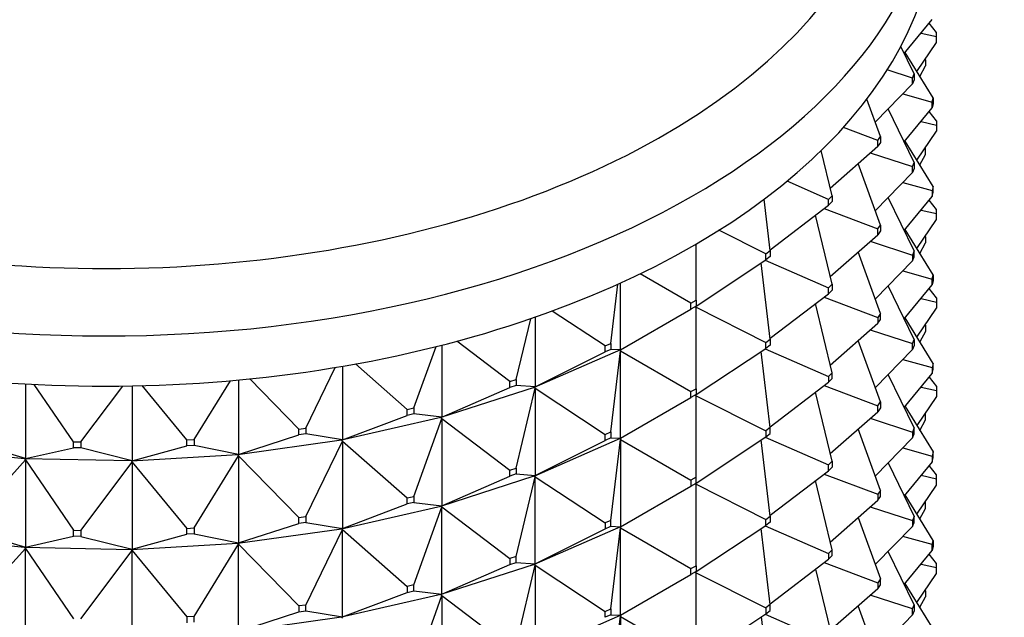
# Model space of a CAD drawing. Units: millimetres. Extents: x 0 to 744, y 0 to 1164.
# Drawn here: x 199 to 226, y 333 to 350 of the extents above; entities that cross this region are included whole.
import ezdxf
from ezdxf import colors
from ezdxf.entities.mleader import LeaderData, LeaderLine
from ezdxf.math import Vec2, Vec3

# ---------------------------------------------------------------- set-up
doc = ezdxf.new("R2010")
doc.units = ezdxf.units.MM
doc.layers.add('DV6_Défaut', color=7, linetype='Continuous')
doc.layers.add('Défaut', color=7, linetype='Continuous')

# ---------------------------------------------------------------- blocks, each defined once
blk = doc.blocks.new('_DOT')
at = {"color": 0}
blk.add_line((0, 0), (-1, 0), dxfattribs=at)
at = {"color": 0, "const_width": 0.333}
blk.add_lwpolyline([(-0.1665, 0, 1), (0.1665, 0, 1)], format="xyb", close=True, dxfattribs=at)
blk = doc.blocks.new('SE5')
at = {"layer": 'DV6_Défaut', "color": 7, "linetype": 'Continuous'}
for p, q in [((223.117, 348.981), (223.892, 349.922)), ((224.006, 349.562), (223.81, 349.823)), ((223.582, 349.545), (224.013, 349.447)), ((224.013, 349.447), (224.006, 349.562)), ((224.013, 349.284), (224.013, 349.447)), ((223.393, 348.413), (223.022, 349.177)), ((223.464, 348.48), (224.013, 349.284)), ((223.913, 347.751), (223.139, 349.008)), ((223.546, 348.347), (223.705, 348.638)), ((223.686, 348.805), (223.705, 348.801)), ((223.699, 348.824), (223.705, 348.801)), ((223.705, 348.801), (223.705, 348.638)), ((223.345, 348.301), (222.647, 348.527)), ((223.345, 348.301), (223.393, 348.413)), ((223.393, 348.413), (223.393, 348.249)), ((222.314, 347.078), (223.345, 348.137)), ((223.345, 348.137), (223.345, 348.301)), ((223.393, 348.249), (223.345, 348.137)), ((223.075, 347.86), (223.892, 347.636)), ((222.456, 346.683), (222.084, 347.716)), ((223.892, 347.636), (223.913, 347.751)), ((223.892, 347.473), (223.892, 347.636)), ((223.913, 347.587), (223.892, 347.473)), ((223.913, 347.751), (223.913, 347.587)), ((223.393, 345.963), (222.673, 347.447)), ((223.117, 346.531), (223.892, 347.473)), ((224.006, 347.113), (223.81, 347.373)), ((223.582, 347.096), (224.013, 346.997)), ((224.006, 347.113), (224.013, 346.997)), ((224.013, 346.997), (224.013, 346.834)), ((222.383, 346.576), (221.436, 346.934)), ((223.464, 346.03), (224.013, 346.834)), ((222.383, 346.576), (222.456, 346.683)), ((222.383, 346.412), (222.383, 346.576)), ((222.456, 346.52), (222.383, 346.412)), ((222.456, 346.683), (222.456, 346.52)), ((223.913, 345.301), (223.139, 346.558)), ((221.12, 345.043), (220.822, 346.295)), ((221.069, 345.256), (222.383, 346.412)), ((222.176, 346.231), (223.345, 345.851)), ((223.546, 345.897), (223.705, 346.188)), ((223.686, 346.355), (223.705, 346.352)), ((223.705, 346.352), (223.699, 346.374)), ((223.705, 346.188), (223.705, 346.352)), ((222.456, 344.233), (221.843, 345.937)), ((223.345, 345.851), (223.393, 345.963)), ((223.393, 345.963), (223.393, 345.8)), ((222.314, 344.629), (223.345, 345.688)), ((223.345, 345.688), (223.345, 345.851)), ((223.393, 345.8), (223.345, 345.688)), ((221.022, 344.942), (219.874, 345.445)), ((223.075, 345.411), (223.892, 345.186)), ((223.913, 345.301), (223.892, 345.186)), ((223.892, 345.186), (223.892, 345.023)), ((223.892, 345.023), (223.913, 345.138)), ((223.913, 345.138), (223.913, 345.301)), ((219.41, 343.523), (219.241, 344.947)), ((221.022, 344.942), (221.12, 345.043)), ((221.022, 344.779), (221.022, 344.942)), ((221.12, 344.88), (221.022, 344.779)), ((221.12, 345.043), (221.12, 344.88)), ((223.393, 343.514), (222.673, 344.997)), ((223.117, 344.082), (223.892, 345.023)), ((224.006, 344.663), (223.81, 344.924)), ((219.407, 343.549), (221.022, 344.779)), ((220.901, 344.687), (222.383, 344.126)), ((223.582, 344.646), (224.013, 344.548)), ((224.013, 344.548), (224.006, 344.663)), ((224.013, 344.385), (224.013, 344.548)), ((221.12, 342.593), (220.665, 344.507)), ((223.464, 343.581), (224.013, 344.385)), ((219.289, 343.431), (217.988, 344.086)), ((222.383, 344.126), (222.456, 344.233)), ((222.383, 343.963), (222.383, 344.126)), ((222.456, 344.07), (222.383, 343.963)), ((222.456, 344.233), (222.456, 344.07)), ((223.913, 342.852), (223.139, 344.109)), ((221.069, 342.807), (222.383, 343.963)), ((222.176, 343.781), (223.345, 343.402)), ((223.546, 343.448), (223.705, 343.739)), ((223.686, 343.906), (223.705, 343.902)), ((223.699, 343.925), (223.705, 343.902)), ((223.705, 343.902), (223.705, 343.739)), ((217.357, 342.152), (217.357, 343.703)), ((219.289, 343.431), (219.41, 343.523)), ((219.41, 343.523), (219.41, 343.36)), ((222.456, 341.784), (221.843, 343.488)), ((223.393, 343.514), (223.345, 343.402)), ((223.393, 343.351), (223.393, 343.514)), ((217.357, 341.989), (219.289, 343.268)), ((219.41, 341.074), (219.16, 343.182)), ((219.274, 343.258), (221.022, 342.493)), ((219.289, 343.268), (219.289, 343.431)), ((219.41, 343.36), (219.289, 343.268)), ((222.314, 342.179), (223.345, 343.238)), ((223.345, 343.402), (223.345, 343.238)), ((223.345, 343.238), (223.393, 343.351)), ((223.075, 342.961), (223.892, 342.737)), ((215.266, 340.781), (215.266, 342.625)), ((217.216, 342.07), (215.811, 342.881)), ((223.892, 342.737), (223.913, 342.852)), ((223.892, 342.574), (223.892, 342.737)), ((223.913, 342.688), (223.892, 342.574)), ((223.913, 342.852), (223.913, 342.688)), ((215, 340.955), (215.194, 342.593)), ((221.022, 342.493), (221.12, 342.593)), ((221.022, 342.329), (221.022, 342.493)), ((221.12, 342.43), (221.022, 342.329)), ((221.12, 342.593), (221.12, 342.43)), ((223.393, 341.064), (222.673, 342.548)), ((223.117, 341.632), (223.892, 342.574)), ((224.006, 342.214), (223.81, 342.474)), ((217.216, 342.07), (217.357, 342.152)), ((217.357, 342.152), (217.357, 341.989)), ((219.407, 341.1), (221.022, 342.329)), ((220.901, 342.237), (222.383, 341.677)), ((223.582, 342.197), (224.013, 342.098)), ((224.006, 342.214), (224.013, 342.098)), ((224.013, 342.098), (224.013, 341.935)), ((214.841, 340.885), (213.38, 341.852)), ((215.266, 340.781), (217.216, 341.907)), ((217.216, 341.907), (217.216, 342.07)), ((217.357, 341.989), (217.216, 341.907)), ((217.325, 341.97), (217.327, 341.966)), ((217.327, 341.969), (217.357, 341.989)), ((217.327, 341.971), (217.327, 341.969)), ((217.327, 341.969), (217.357, 341.954)), ((217.327, 341.969), (217.327, 341.966)), ((217.327, 341.966), (217.357, 341.954)), ((217.357, 341.954), (219.289, 340.982)), ((217.357, 339.702), (217.357, 341.954)), ((221.12, 340.144), (220.665, 342.057)), ((223.464, 341.131), (224.013, 341.935)), ((212.383, 339.954), (212.784, 341.64)), ((212.909, 341.684), (212.909, 339.749)), ((222.456, 341.784), (222.383, 341.677)), ((222.383, 341.677), (222.383, 341.513)), ((222.383, 341.513), (222.456, 341.621)), ((222.456, 341.621), (222.456, 341.784)), ((223.913, 340.402), (223.139, 341.659)), ((221.069, 340.357), (222.383, 341.513)), ((222.176, 341.332), (223.345, 340.952)), ((223.705, 341.289), (223.546, 340.998)), ((223.686, 341.456), (223.705, 341.453)), ((223.699, 341.475), (223.705, 341.453)), ((223.705, 341.453), (223.705, 341.289)), ((212.208, 339.898), (210.739, 341.016)), ((219.289, 340.982), (219.41, 341.074)), ((219.41, 341.074), (219.41, 340.91)), ((222.456, 339.334), (221.843, 341.038)), ((223.345, 340.952), (223.393, 341.064)), ((223.393, 341.064), (223.393, 340.901)), ((209.554, 339.169), (210.165, 340.867)), ((210.33, 340.909), (210.33, 338.912)), ((215.27, 340.781), (212.879, 339.734)), ((212.909, 339.749), (214.841, 340.722)), ((214.841, 340.885), (215, 340.955)), ((214.841, 340.722), (214.841, 340.885)), ((215, 340.791), (214.841, 340.722)), ((215, 340.955), (215, 340.791)), ((215.266, 340.781), (215, 340.791)), ((215, 338.505), (215.266, 340.747)), ((215.266, 340.747), (215.27, 340.781)), ((215.27, 340.781), (215.266, 340.781)), ((215.266, 340.747), (215.27, 340.778)), ((215.266, 338.331), (215.266, 340.747)), ((215.266, 340.747), (217.216, 339.621)), ((215.27, 340.781), (215.27, 340.783)), ((215.27, 340.778), (215.27, 340.781)), ((217.357, 339.539), (219.289, 340.818)), ((219.41, 338.624), (219.16, 340.733)), ((219.274, 340.808), (221.022, 340.043)), ((219.289, 340.818), (219.289, 340.982)), ((219.41, 340.91), (219.289, 340.818)), ((222.314, 339.73), (223.345, 340.789)), ((223.345, 340.789), (223.345, 340.952)), ((223.393, 340.901), (223.345, 340.789)), ((223.075, 340.512), (223.892, 340.287)), ((206.566, 338.613), (207.38, 340.29)), ((207.579, 340.324), (207.579, 338.286)), ((209.367, 339.126), (207.935, 340.387)), ((223.913, 340.402), (223.892, 340.287)), ((223.892, 340.287), (223.892, 340.124)), ((223.892, 340.124), (223.913, 340.239)), ((223.913, 340.239), (223.913, 340.402)), ((203.474, 338.297), (204.476, 339.923)), ((204.705, 339.944), (204.705, 337.881)), ((206.371, 338.586), (205.018, 339.975)), ((212.208, 339.898), (212.383, 339.954)), ((212.208, 339.734), (212.208, 339.898)), ((212.383, 339.954), (212.383, 339.791)), ((221.12, 340.144), (221.022, 340.043)), ((221.022, 340.043), (221.022, 339.88)), ((221.022, 339.88), (221.12, 339.981)), ((221.12, 339.981), (221.12, 340.144)), ((223.393, 338.615), (222.673, 340.098)), ((223.117, 339.183), (223.892, 340.124)), ((223.81, 340.025), (224.006, 339.764)), ((198.807, 339.835), (198.807, 337.765)), ((200.138, 338.231), (199.051, 339.822)), ((200.338, 338.227), (201.503, 339.776)), ((201.763, 339.78), (201.763, 337.707)), ((203.275, 338.285), (202.039, 339.786)), ((212.877, 339.736), (210.302, 338.9)), ((210.33, 338.912), (212.208, 339.734)), ((212.383, 339.791), (212.208, 339.734)), ((212.909, 339.749), (212.383, 339.791)), ((212.383, 337.505), (212.909, 339.715)), ((212.877, 339.736), (212.879, 339.737)), ((212.877, 339.736), (212.879, 339.732)), ((212.909, 339.749), (212.879, 339.737)), ((212.879, 339.734), (212.909, 339.749)), ((212.879, 339.737), (212.879, 339.734)), ((212.879, 339.734), (212.909, 339.715)), ((212.879, 339.734), (212.879, 339.732)), ((212.879, 339.732), (212.909, 339.715)), ((212.909, 339.715), (214.841, 338.436)), ((212.909, 339.715), (212.909, 337.3)), ((217.216, 339.621), (217.357, 339.702)), ((217.357, 339.702), (217.357, 339.539)), ((219.407, 338.65), (221.022, 339.88)), ((220.901, 339.788), (222.383, 339.227)), ((223.582, 339.747), (224.013, 339.649)), ((224.006, 339.764), (224.013, 339.649)), ((224.013, 339.649), (224.013, 339.486)), ((215.266, 338.331), (217.216, 339.457)), ((217.216, 339.457), (217.216, 339.621)), ((217.357, 339.539), (217.216, 339.457)), ((217.327, 339.517), (217.325, 339.521)), ((217.327, 339.519), (217.357, 339.539)), ((217.327, 339.522), (217.327, 339.519)), ((217.327, 339.517), (217.327, 339.519)), ((217.327, 339.519), (217.357, 339.505)), ((217.357, 339.505), (217.327, 339.517)), ((217.357, 337.253), (217.357, 339.505)), ((217.357, 339.505), (219.289, 338.532)), ((221.12, 337.694), (220.665, 339.608)), ((224.013, 339.486), (223.464, 338.682)), ((209.367, 339.126), (209.554, 339.169)), ((209.367, 338.963), (209.367, 339.126)), ((209.554, 339.169), (209.554, 339.005)), ((222.383, 339.227), (222.456, 339.334)), ((222.383, 339.064), (222.383, 339.227)), ((222.456, 339.171), (222.383, 339.064)), ((222.456, 339.334), (222.456, 339.171)), ((223.139, 339.21), (223.913, 337.953)), ((210.3, 338.901), (207.551, 338.275)), ((207.579, 338.286), (209.367, 338.963)), ((209.554, 339.005), (209.367, 338.963)), ((210.33, 338.912), (209.554, 339.005)), ((209.554, 336.719), (210.33, 338.878)), ((210.3, 338.901), (210.302, 338.902)), ((210.3, 338.901), (210.302, 338.897)), ((210.33, 338.912), (210.302, 338.902)), ((210.302, 338.9), (210.33, 338.912)), ((210.302, 338.902), (210.302, 338.9)), ((210.302, 338.9), (210.33, 338.878)), ((210.302, 338.9), (210.302, 338.897)), ((210.302, 338.897), (210.33, 338.878)), ((210.33, 338.878), (212.208, 337.448)), ((210.33, 338.878), (210.33, 336.463)), ((221.069, 337.908), (222.383, 339.064)), ((222.176, 338.882), (223.345, 338.503)), ((223.546, 338.549), (223.705, 338.84)), ((223.705, 339.003), (223.686, 339.007)), ((223.705, 339.003), (223.699, 339.026)), ((223.705, 338.84), (223.705, 339.003)), ((206.371, 338.586), (206.566, 338.613)), ((206.371, 338.422), (206.371, 338.586)), ((206.566, 338.613), (206.566, 338.45)), ((219.41, 338.624), (219.289, 338.532)), ((219.41, 338.461), (219.41, 338.624)), ((222.456, 336.885), (221.843, 338.589)), ((223.393, 338.615), (223.345, 338.503)), ((223.393, 338.452), (223.393, 338.615)), ((203.275, 338.285), (203.474, 338.297)), ((203.275, 338.122), (203.275, 338.285)), ((203.474, 338.297), (203.474, 338.134)), ((207.55, 338.277), (204.68, 337.873)), ((204.705, 337.881), (206.371, 338.422)), ((206.566, 338.45), (206.371, 338.422)), ((207.579, 338.286), (206.566, 338.45)), ((207.55, 338.277), (207.551, 338.278)), ((207.55, 338.277), (207.551, 338.273)), ((207.579, 338.286), (207.551, 338.278)), ((207.551, 338.275), (207.579, 338.286)), ((207.551, 338.278), (207.551, 338.275)), ((207.551, 338.275), (207.579, 338.251)), ((207.551, 338.275), (207.551, 338.273)), ((207.551, 338.273), (207.579, 338.251)), ((212.879, 337.285), (215.27, 338.331)), ((212.909, 337.3), (214.841, 338.272)), ((214.841, 338.436), (215, 338.505)), ((214.841, 338.272), (214.841, 338.436)), ((215, 338.342), (214.841, 338.272)), ((215, 338.505), (215, 338.342)), ((215, 338.342), (215.266, 338.331)), ((215, 336.056), (215.266, 338.297)), ((215.266, 338.331), (215.27, 338.331)), ((215.266, 338.297), (215.27, 338.331)), ((215.27, 338.329), (215.266, 338.297)), ((215.266, 338.297), (217.216, 337.171)), ((215.266, 338.297), (215.266, 335.882)), ((215.27, 338.331), (215.27, 338.334)), ((215.27, 338.331), (215.27, 338.329)), ((217.357, 337.09), (219.289, 338.369)), ((219.41, 336.175), (219.16, 338.283)), ((219.274, 338.359), (221.022, 337.594)), ((219.289, 338.532), (219.289, 338.369)), ((219.289, 338.369), (219.41, 338.461)), ((222.314, 337.28), (223.345, 338.339)), ((223.345, 338.503), (223.345, 338.339)), ((223.345, 338.339), (223.393, 338.452)), ((198.786, 337.762), (195.875, 338.052)), ((198.807, 337.765), (197.213, 338.242)), ((198.807, 337.765), (200.138, 338.068)), ((200.138, 338.231), (200.338, 338.227)), ((200.138, 338.068), (200.138, 338.231)), ((200.338, 338.064), (200.138, 338.068)), ((200.338, 338.227), (200.338, 338.064)), ((201.763, 337.707), (200.338, 338.064)), ((201.763, 337.707), (203.275, 338.122)), ((203.474, 338.134), (203.275, 338.122)), ((204.705, 337.881), (203.474, 338.134)), ((206.566, 336.163), (207.579, 338.251)), ((207.579, 338.251), (209.367, 336.677)), ((207.579, 338.251), (207.579, 335.836)), ((223.075, 338.062), (223.892, 337.838)), ((197.213, 335.955), (198.807, 337.731)), ((198.807, 337.765), (198.786, 337.763)), ((198.786, 337.76), (198.807, 337.765)), ((198.786, 337.763), (198.786, 337.76)), ((198.786, 337.76), (198.807, 337.731)), ((201.739, 337.702), (198.786, 337.76)), ((198.786, 337.76), (198.786, 337.758)), ((198.786, 337.758), (198.807, 337.731)), ((198.807, 337.731), (200.138, 335.782)), ((198.807, 337.731), (198.807, 335.316)), ((204.679, 337.875), (201.74, 337.7)), ((203.474, 335.848), (204.705, 337.847)), ((204.679, 337.875), (204.68, 337.876)), ((204.679, 337.875), (204.68, 337.871)), ((204.705, 337.881), (204.68, 337.876)), ((204.68, 337.873), (204.705, 337.881)), ((204.68, 337.876), (204.68, 337.873)), ((204.68, 337.873), (204.705, 337.847)), ((204.68, 337.873), (204.68, 337.871)), ((204.68, 337.871), (204.705, 337.847)), ((204.705, 337.847), (206.371, 336.136)), ((204.705, 337.847), (204.705, 335.432)), ((223.913, 337.953), (223.892, 337.838)), ((223.892, 337.838), (223.892, 337.675)), ((223.892, 337.675), (223.913, 337.789)), ((223.913, 337.789), (223.913, 337.953)), ((200.338, 335.778), (201.763, 337.672)), ((201.739, 337.702), (201.74, 337.703)), ((201.739, 337.702), (201.74, 337.698)), ((201.763, 337.707), (201.74, 337.703)), ((201.74, 337.7), (201.763, 337.707)), ((201.74, 337.703), (201.74, 337.7)), ((201.74, 337.7), (201.763, 337.672)), ((201.74, 337.7), (201.74, 337.698)), ((201.74, 337.698), (201.763, 337.672)), ((201.763, 337.672), (203.275, 335.836)), ((201.763, 337.672), (201.763, 335.257)), ((212.208, 337.448), (212.383, 337.505)), ((212.208, 337.285), (212.208, 337.448)), ((212.383, 337.505), (212.383, 337.341)), ((221.022, 337.594), (221.12, 337.694)), ((221.022, 337.43), (221.022, 337.594)), ((221.12, 337.531), (221.022, 337.43)), ((221.12, 337.694), (221.12, 337.531)), ((222.673, 337.649), (223.393, 336.165)), ((223.892, 337.675), (223.117, 336.733)), ((224.006, 337.315), (223.81, 337.575)), ((210.302, 336.45), (212.877, 337.286)), ((210.33, 336.463), (212.208, 337.285)), ((212.383, 337.341), (212.208, 337.285)), ((212.383, 337.341), (212.909, 337.3)), ((212.383, 335.055), (212.909, 337.265)), ((212.879, 337.287), (212.877, 337.286)), ((212.879, 337.282), (212.877, 337.286)), ((212.909, 337.3), (212.879, 337.287)), ((212.879, 337.285), (212.909, 337.3)), ((212.879, 337.287), (212.879, 337.285)), ((212.879, 337.282), (212.879, 337.285)), ((212.879, 337.285), (212.909, 337.265)), ((212.909, 337.265), (212.879, 337.282)), ((212.909, 334.85), (212.909, 337.265)), ((212.909, 337.265), (214.841, 335.986)), ((217.357, 337.253), (217.216, 337.171)), ((217.357, 337.09), (217.357, 337.253)), ((219.407, 336.201), (221.022, 337.43)), ((220.901, 337.338), (222.383, 336.778)), ((224.013, 337.199), (223.582, 337.298)), ((224.013, 337.199), (224.006, 337.315)), ((224.013, 337.036), (224.013, 337.199)), ((215.266, 335.882), (217.216, 337.008)), ((217.216, 337.171), (217.216, 337.008)), ((217.216, 337.008), (217.357, 337.09)), ((217.325, 337.071), (217.327, 337.067)), ((217.327, 337.07), (217.357, 337.09)), ((217.327, 337.07), (217.327, 337.072)), ((217.327, 337.07), (217.357, 337.055)), ((217.327, 337.07), (217.327, 337.067)), ((217.327, 337.067), (217.357, 337.055)), ((217.357, 334.803), (217.357, 337.055)), ((217.357, 337.055), (219.289, 336.083)), ((221.12, 335.245), (220.665, 337.158)), ((223.464, 336.232), (224.013, 337.036)), ((209.367, 336.677), (209.554, 336.719)), ((209.367, 336.514), (209.367, 336.677)), ((209.554, 336.719), (209.554, 336.556)), ((222.456, 336.885), (222.383, 336.778)), ((222.383, 336.778), (222.383, 336.614)), ((222.383, 336.614), (222.456, 336.722)), ((222.456, 336.722), (222.456, 336.885)), ((223.913, 335.503), (223.139, 336.76)), ((207.551, 335.826), (210.3, 336.452)), ((207.579, 335.836), (209.367, 336.514)), ((209.554, 336.556), (209.367, 336.514)), ((209.554, 336.556), (210.33, 336.463)), ((209.554, 334.27), (210.33, 336.428)), ((210.302, 336.453), (210.3, 336.452)), ((210.302, 336.448), (210.3, 336.452)), ((210.33, 336.463), (210.302, 336.453)), ((210.302, 336.45), (210.33, 336.463)), ((210.302, 336.453), (210.302, 336.45)), ((210.302, 336.448), (210.302, 336.45)), ((210.302, 336.45), (210.33, 336.428)), ((210.33, 336.428), (210.302, 336.448)), ((210.33, 336.428), (212.208, 334.999)), ((210.33, 334.013), (210.33, 336.428)), ((221.069, 335.458), (222.383, 336.614)), ((222.176, 336.433), (223.345, 336.053)), ((223.546, 336.099), (223.705, 336.39)), ((223.686, 336.557), (223.705, 336.554)), ((223.705, 336.554), (223.699, 336.576)), ((223.705, 336.39), (223.705, 336.554)), ((206.371, 336.136), (206.566, 336.163)), ((206.371, 335.973), (206.371, 336.136)), ((206.566, 336.163), (206.566, 336)), ((219.289, 336.083), (219.41, 336.175)), ((219.41, 336.175), (219.41, 336.011)), ((221.843, 336.139), (222.456, 334.435)), ((223.393, 336.165), (223.345, 336.053)), ((223.393, 336.002), (223.393, 336.165)), ((203.275, 335.836), (203.474, 335.848)), ((203.275, 335.673), (203.275, 335.836)), ((203.474, 335.848), (203.474, 335.684)), ((204.68, 335.424), (207.55, 335.827)), ((204.705, 335.432), (206.371, 335.973)), ((206.566, 336), (206.371, 335.973)), ((206.566, 336), (207.579, 335.836)), ((207.551, 335.828), (207.55, 335.827)), ((207.551, 335.823), (207.55, 335.827)), ((207.579, 335.836), (207.551, 335.828)), ((207.551, 335.826), (207.579, 335.836)), ((207.551, 335.828), (207.551, 335.826)), ((207.551, 335.823), (207.551, 335.826)), ((207.551, 335.826), (207.579, 335.802)), ((207.579, 335.802), (207.551, 335.823)), ((215.27, 335.882), (212.879, 334.835)), ((212.909, 334.85), (214.841, 335.823)), ((215, 336.056), (214.841, 335.986)), ((214.841, 335.986), (214.841, 335.823)), ((214.841, 335.823), (215, 335.892)), ((215, 335.892), (215, 336.056)), ((215, 335.892), (215.266, 335.882)), ((215, 333.606), (215.266, 335.848)), ((215.266, 335.882), (215.27, 335.882)), ((215.266, 335.848), (215.27, 335.882)), ((215.266, 335.848), (215.27, 335.879)), ((215.266, 333.433), (215.266, 335.848)), ((215.266, 335.848), (217.216, 334.722)), ((215.27, 335.884), (215.27, 335.882)), ((215.27, 335.879), (215.27, 335.882)), ((217.357, 334.64), (219.289, 335.919)), ((219.41, 333.725), (219.16, 335.834)), ((219.274, 335.909), (221.022, 335.144)), ((219.289, 335.919), (219.289, 336.083)), ((219.41, 336.011), (219.289, 335.919)), ((223.345, 335.89), (222.314, 334.831)), ((223.345, 336.053), (223.345, 335.89)), ((223.345, 335.89), (223.393, 336.002)), ((195.875, 335.603), (198.786, 335.313)), ((197.213, 335.792), (198.807, 335.316)), ((198.807, 335.316), (200.138, 335.619)), ((200.138, 335.782), (200.338, 335.778)), ((200.138, 335.619), (200.138, 335.782)), ((200.338, 335.615), (200.138, 335.619)), ((200.338, 335.778), (200.338, 335.615)), ((200.338, 335.615), (201.763, 335.257)), ((201.763, 335.257), (203.275, 335.673)), ((203.474, 335.684), (203.275, 335.673)), ((203.474, 335.684), (204.705, 335.432)), ((206.566, 333.714), (207.579, 335.802)), ((207.579, 335.802), (209.367, 334.227)), ((207.579, 333.387), (207.579, 335.802)), ((223.892, 335.388), (223.075, 335.613)), ((197.213, 333.506), (198.807, 335.281)), ((198.807, 335.316), (198.786, 335.313)), ((198.786, 335.311), (198.807, 335.316)), ((198.786, 335.313), (198.786, 335.311)), ((198.786, 335.311), (201.739, 335.253)), ((198.786, 335.308), (198.786, 335.311)), ((198.786, 335.311), (198.807, 335.281)), ((198.807, 335.281), (198.786, 335.308)), ((198.807, 335.281), (200.138, 333.332)), ((198.807, 332.866), (198.807, 335.281)), ((201.74, 335.251), (204.679, 335.425)), ((203.474, 333.398), (204.705, 335.397)), ((204.68, 335.426), (204.679, 335.425)), ((204.68, 335.421), (204.679, 335.425)), ((204.705, 335.432), (204.68, 335.426)), ((204.68, 335.424), (204.705, 335.432)), ((204.68, 335.426), (204.68, 335.424)), ((204.68, 335.421), (204.68, 335.424)), ((204.68, 335.424), (204.705, 335.397)), ((204.705, 335.397), (204.68, 335.421)), ((204.705, 335.397), (206.371, 333.687)), ((204.705, 332.982), (204.705, 335.397)), ((223.892, 335.388), (223.913, 335.503)), ((223.892, 335.225), (223.892, 335.388)), ((223.913, 335.34), (223.892, 335.225)), ((223.913, 335.503), (223.913, 335.34)), ((200.338, 333.328), (201.763, 335.223)), ((201.74, 335.253), (201.739, 335.253)), ((201.74, 335.248), (201.739, 335.253)), ((201.763, 335.257), (201.74, 335.253)), ((201.74, 335.251), (201.763, 335.257)), ((201.74, 335.253), (201.74, 335.251)), ((201.74, 335.248), (201.74, 335.251)), ((201.74, 335.251), (201.763, 335.223)), ((201.763, 335.223), (201.74, 335.248)), ((201.763, 335.223), (203.275, 333.386)), ((201.763, 332.808), (201.763, 335.223)), ((212.383, 335.055), (212.208, 334.999)), ((212.208, 334.999), (212.208, 334.835)), ((212.383, 334.892), (212.383, 335.055)), ((221.12, 335.245), (221.022, 335.144)), ((221.022, 335.144), (221.022, 334.981)), ((221.022, 334.981), (221.12, 335.082)), ((221.12, 335.082), (221.12, 335.245)), ((223.393, 333.716), (222.673, 335.199)), ((223.117, 334.284), (223.892, 335.225)), ((224.006, 334.865), (223.81, 335.126)), ((212.877, 334.837), (210.302, 334.001)), ((210.33, 334.013), (212.208, 334.835)), ((212.208, 334.835), (212.383, 334.892)), ((212.383, 334.892), (212.909, 334.85)), ((212.383, 332.606), (212.909, 334.816)), ((212.877, 334.837), (212.879, 334.838)), ((212.877, 334.837), (212.879, 334.833)), ((212.879, 334.838), (212.909, 334.85)), ((212.879, 334.835), (212.909, 334.85)), ((212.879, 334.835), (212.879, 334.838)), ((212.879, 334.835), (212.909, 334.816)), ((212.879, 334.835), (212.879, 334.833)), ((212.879, 334.833), (212.909, 334.816)), ((212.909, 334.816), (212.909, 332.401)), ((212.909, 334.816), (214.841, 333.537)), ((217.216, 334.722), (217.357, 334.803)), ((217.357, 334.803), (217.357, 334.64)), ((219.407, 333.751), (221.022, 334.981)), ((220.901, 334.889), (222.383, 334.328)), ((223.582, 334.848), (224.013, 334.75)), ((224.013, 334.75), (224.006, 334.865)), ((224.013, 334.587), (224.013, 334.75)), ((215.266, 333.433), (217.216, 334.558)), ((217.216, 334.558), (217.216, 334.722)), ((217.357, 334.64), (217.216, 334.558)), ((217.327, 334.618), (217.325, 334.622)), ((217.327, 334.62), (217.357, 334.64)), ((217.327, 334.623), (217.327, 334.62)), ((217.327, 334.62), (217.357, 334.606)), ((217.327, 334.618), (217.327, 334.62)), ((217.357, 334.606), (217.327, 334.618)), ((217.357, 332.354), (217.357, 334.606)), ((217.357, 334.606), (219.289, 333.633)), ((220.665, 334.709), (221.12, 332.795)), ((223.464, 333.783), (224.013, 334.587)), ((209.554, 334.27), (209.367, 334.227)), ((209.367, 334.227), (209.367, 334.064)), ((209.554, 334.106), (209.554, 334.27)), ((222.456, 334.435), (222.383, 334.328)), ((222.383, 334.328), (222.383, 334.165)), ((222.383, 334.165), (222.456, 334.272)), ((222.456, 334.272), (222.456, 334.435)), ((223.913, 333.054), (223.139, 334.311)), ((210.3, 334.002), (207.551, 333.376)), ((207.579, 333.387), (209.367, 334.064)), ((209.367, 334.064), (209.554, 334.106)), ((209.554, 334.106), (210.33, 334.013)), ((209.554, 331.82), (210.33, 333.979)), ((210.3, 334.002), (210.302, 334.003)), ((210.3, 334.002), (210.302, 333.998)), ((210.302, 334.003), (210.33, 334.013)), ((210.302, 334.001), (210.33, 334.013)), ((210.302, 334.001), (210.302, 334.003)), ((210.302, 334.001), (210.33, 333.979)), ((210.302, 334.001), (210.302, 333.998)), ((210.302, 333.998), (210.33, 333.979)), ((210.33, 333.979), (212.208, 332.549)), ((210.33, 333.979), (210.33, 331.564)), ((222.383, 334.165), (221.069, 333.009)), ((223.345, 333.604), (222.176, 333.983)), ((223.546, 333.65), (223.705, 333.941)), ((223.686, 334.108), (223.705, 334.104)), ((223.699, 334.127), (223.705, 334.104)), ((223.705, 334.104), (223.705, 333.941)), ((206.566, 333.714), (206.371, 333.687)), ((206.371, 333.687), (206.371, 333.523)), ((206.566, 333.551), (206.566, 333.714)), ((219.41, 333.725), (219.289, 333.633)), ((219.289, 333.633), (219.289, 333.47)), ((219.41, 333.562), (219.41, 333.725)), ((222.456, 331.986), (221.843, 333.69)), ((223.345, 333.604), (223.393, 333.716)), ((223.393, 333.716), (223.393, 333.553)), ((203.474, 333.398), (203.275, 333.386)), ((203.275, 333.386), (203.275, 333.223)), ((203.474, 333.235), (203.474, 333.398)), ((207.55, 333.378), (204.68, 332.974)), ((204.705, 332.982), (206.371, 333.523)), ((206.371, 333.523), (206.566, 333.551)), ((206.566, 333.551), (207.579, 333.387)), ((207.55, 333.378), (207.551, 333.379)), ((207.55, 333.378), (207.551, 333.374)), ((207.551, 333.379), (207.579, 333.387)), ((207.551, 333.376), (207.579, 333.387)), ((207.551, 333.376), (207.551, 333.379)), ((207.551, 333.376), (207.579, 333.352)), ((207.551, 333.376), (207.551, 333.374)), ((207.551, 333.374), (207.579, 333.352)), ((212.879, 332.386), (215.27, 333.432)), ((214.841, 333.537), (215, 333.606)), ((214.841, 333.373), (214.841, 333.537)), ((215, 333.443), (214.841, 333.373)), ((215, 333.606), (215, 333.443)), ((215, 333.443), (215.266, 333.433)), ((215, 331.157), (215.266, 333.398)), ((215.266, 333.433), (215.27, 333.432)), ((215.266, 333.398), (215.27, 333.432)), ((215.27, 333.43), (215.266, 333.398)), ((215.266, 333.398), (217.216, 332.272)), ((215.266, 333.398), (215.266, 330.983)), ((215.27, 333.432), (215.27, 333.435)), ((215.27, 333.432), (215.27, 333.43)), ((217.357, 332.191), (219.289, 333.47)), ((219.16, 333.384), (219.41, 331.276)), ((219.274, 333.46), (221.022, 332.695)), ((219.289, 333.47), (219.41, 333.562)), ((222.314, 332.381), (223.345, 333.44)), ((223.345, 333.44), (223.345, 333.604)), ((223.393, 333.553), (223.345, 333.44))]:
    blk.add_line(p, q, dxfattribs=at)
for centre, major_axis, start_param, end_param in [((201.023, 355.634), (-21.835, 0), 0, 3.464884), ((201.023, 354.44), (-23, 0), 0.000278, 3.137155), ((201.023, 353.052), (-23, 0), 0, 3.141593)]:
    blk.add_ellipse(centre, major_axis=major_axis, ratio=0.57735, start_param=start_param, end_param=end_param, dxfattribs=at)
blk.add_open_spline([(209.57, 364.911), (217.72, 361.361), (226.46, 357.555), (237.562, 352.72), (243.889, 349.964), (247.674, 348.315), (250.556, 347.06)], degree=3, knots=[0, 0, 0, 0, 0.542137, 0.699013, 0.808091, 1, 1, 1, 1], dxfattribs=at)

msp = doc.modelspace()

# ---------------------------------------------------------------- block references
at = {"layer": 'Défaut'}
msp.add_blockref('SE5', (0, 0), dxfattribs=at)

# ---------------------------------------------------------------- leaders
at = {"layer": 'Défaut', "color": 7, "linetype": 'Continuous'}
ml = msp.add_multileader_mtext('Standard', dxfattribs=at)
ml.set_content('{\\pxsm0.9;\\fSolid Edge ISO|b1||i0||c0|p34;\\W1.;22/02/2018\\P}', color=256)
ml.set_leader_properties()
ml.set_arrow_properties(name='DOT')
ml.build(insert=Vec2(0, 0))
ml.multileader.update_dxf_attribs({"leader_type": 0, "dogleg_length": 0, "arrow_head_size": 12})
ctx = ml.context
ctx.base_point, ctx.char_height, ctx.arrow_head_size, ctx.landing_gap_size = Vec3(656.602, 1156.973), 12, 12, 4.2
notes = []
notes.append((ctx, [(0, (0, 0, 0), (0, 0), (1, 0), 1, [])]))
ctx.mtext.insert = Vec3(658.602, 1163.093)
for ctx, leaders in notes:
    for number, flags, end, landing, length, lines in leaders:
        leader = LeaderData()
        leader.index, (leader.has_last_leader_line, leader.has_dogleg_vector, leader.attachment_direction) = number, flags
        leader.last_leader_point, leader.dogleg_vector, leader.dogleg_length = Vec3(end), Vec3(landing), length
        for number, points, colour, breaks in lines:
            line = LeaderLine()
            line.index, line.vertices, line.color, line.breaks = number, Vec3.list(points), colors.encode_raw_color(colour), breaks
            leader.lines.append(line)
        ctx.leaders.append(leader)

doc.saveas('drawing.dxf')
